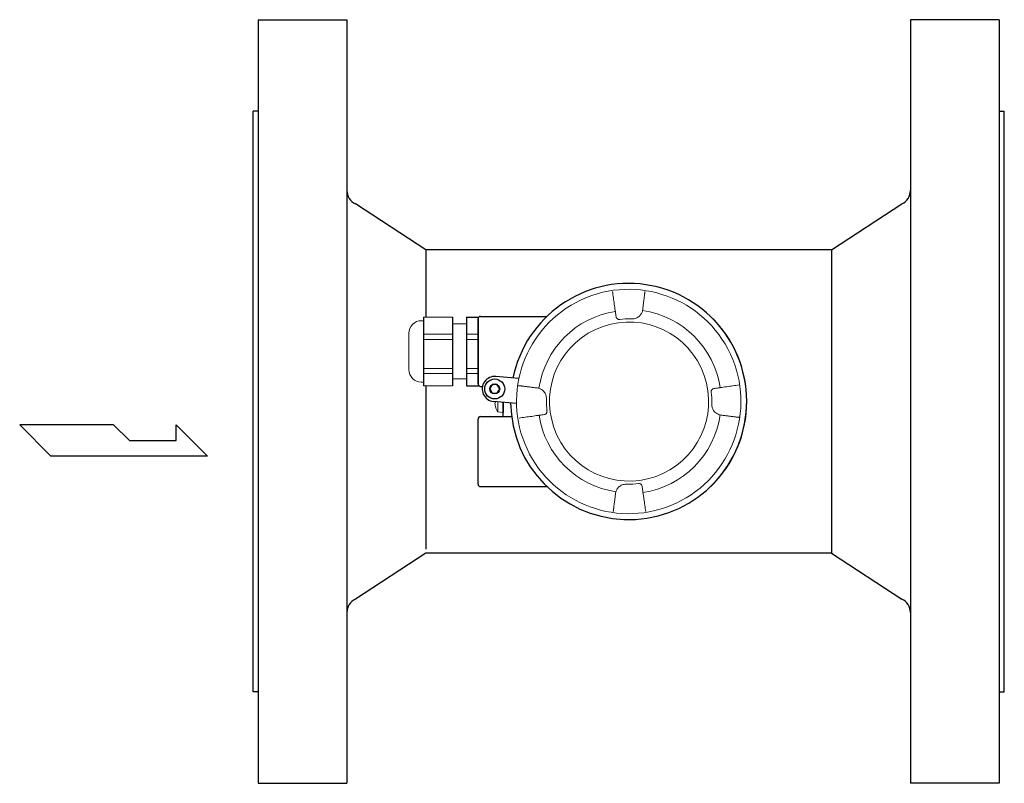
# Model space of a CAD drawing. Extents: x 251 to 5726, y 98 to 3948.
# Drawn here: x 2686 to 3080, y 1114 to 1419 of the extents above; entities that cross this region are included whole.
import ezdxf

# ---------------------------------------------------------------- set-up
doc = ezdxf.new("R2010")
doc.units = 0
doc.header["$LTSCALE"] = 56
doc.header["$MEASUREMENT"] = 0
doc.layers.get('0').update_dxf_attribs({"linetype": 'CONTINUOUS'})

msp = doc.modelspace()

# ---------------------------------------------------------------- linework, layer by layer
for p, q in [((2781.54, 1419.18), (2781.54, 1114.18)), ((2781.54, 1419.18), (2817.04, 1419.18)), ((2817.04, 1419.18), (2817.04, 1114.18)), ((3042.04, 1419.18), (3042.04, 1114.18)), ((3077.54, 1419.18), (3042.04, 1419.18)), ((3077.54, 1419.18), (3077.54, 1114.18)), ((2779.54, 1150.68), (2779.54, 1382.68)), ((2781.54, 1382.68), (2779.54, 1382.68)), ((3077.54, 1382.68), (3079.54, 1382.68)), ((3079.54, 1150.68), (3079.54, 1382.68)), ((2848.54, 1327.24), (2820.41, 1345.59)), ((3010.54, 1327.24), (3038.67, 1345.59)), ((2848.54, 1327.24), (2848.54, 1300.39)), ((3010.54, 1327.24), (2848.54, 1327.24)), ((3010.54, 1327.24), (3010.54, 1206.12)), ((2847.57, 1300.39), (2847.57, 1272.96)), ((2859.24, 1300.39), (2859.24, 1272.96)), ((2864.73, 1300.39), (2864.73, 1272.96)), ((2864.73, 1300.39), (2869.39, 1300.39)), ((2869.39, 1300.39), (2869.39, 1272.96)), ((2869.39, 1273.68), (2869.39, 1299.68)), ((2869.39, 1299.68), (2869.39, 1273.68)), ((2870.39, 1300.68), (2896.87, 1300.68)), ((2885.67, 1275.8), (2876.49, 1276.66)), ((2848.54, 1272.96), (2848.54, 1207.68)), ((2864.73, 1272.96), (2869.39, 1272.96)), ((2870.39, 1272.68), (2871.13, 1272.68)), ((2884.74, 1265.84), (2875.56, 1266.7)), ((2879.47, 1266.33), (2879.43, 1262.28)), ((2879.47, 1260.68), (2879.47, 1266.33)), ((2869.39, 1233.68), (2869.39, 1259.68)), ((2870.39, 1260.68), (2882.77, 1260.68)), ((2686.33, 1257.32), (2698.83, 1244.82)), ((2723.83, 1257.32), (2686.33, 1257.32)), ((2730.23, 1251.07), (2723.83, 1257.32)), ((2748.83, 1251.07), (2748.83, 1257.32)), ((2748.83, 1257.32), (2761.33, 1244.82)), ((2730.23, 1251.07), (2748.83, 1251.07)), ((2761.33, 1244.82), (2698.83, 1244.82)), ((2965.54, 1240.12), (2965.63, 1240.11)), ((2870.39, 1232.68), (2896.87, 1232.68)), ((2848.54, 1206.12), (2820.41, 1187.76)), ((3010.54, 1206.12), (2848.54, 1206.12)), ((3010.54, 1206.12), (3038.67, 1187.76)), ((2781.54, 1150.68), (2779.54, 1150.68)), ((3077.54, 1150.68), (3079.54, 1150.68)), ((2781.54, 1114.18), (2817.04, 1114.18)), ((3077.54, 1114.18), (3042.04, 1114.18))]:
    msp.add_line(p, q)
msp.add_lwpolyline([(2875.03, 1273.41), (2874.03, 1271.68), (2875.03, 1269.94), (2877.03, 1269.94), (2878.03, 1271.68), (2877.03, 1273.41)], close=True)
for radius in [4, 2]:
    msp.add_circle((2876.03, 1271.68), radius)
for centre, radius, start, end in [((2823.04, 1350.99), 6, 180, 243.9967), ((3036.04, 1350.99), 6, 296.0033, 0), ((2929.54, 1266.68), 47.15, 180.7494, 168.5755), ((2870.39, 1299.68), 1, 90, 180), ((2929.54, 1266.68), 47.15, 313.6564, 46.3436), ((2876.03, 1271.68), 5, 84.6625, 264.6625), ((2870.39, 1273.68), 1, 180, 270), ((2870.39, 1259.68), 1, 90, 180), ((2870.39, 1233.68), 1, 180, 270), ((2823.04, 1182.37), 6, 116.0033, 180), ((3036.04, 1182.37), 6, 0, 63.9967)]:
    msp.add_arc(centre, radius, start, end)
at = {"lineweight": 15}
msp.add_ellipse((2929.54, 1266.68), major_axis=(-18.94, 40.61), ratio=1, dxfattribs=at)
for points, knots in [([(2924.15, 1303.01), (2924.03, 1303.86), (2923.91, 1304.72), (2923.79, 1305.57), (2923.79, 1305.57), (2923.67, 1306.42), (2923.56, 1307.26), (2923.44, 1308.11), (2923.44, 1308.11), (2923.32, 1308.93), (2923.2, 1309.76), (2923.09, 1310.59)], [0, 0, 0, 0, 0.25, 0.25, 0.25, 0.25, 0.5, 0.5, 0.5, 0.5, 1, 1, 1, 1]), ([(2936.02, 1310.63), (2936.01, 1310.51), (2936, 1310.39), (2935.98, 1310.27), (2935.98, 1310.27), (2935.97, 1310.14), (2935.95, 1310), (2935.94, 1309.87), (2935.94, 1309.87), (2935.92, 1309.73), (2935.9, 1309.59), (2935.89, 1309.44), (2935.89, 1309.44), (2935.87, 1309.29), (2935.85, 1309.13), (2935.83, 1308.98), (2935.83, 1308.98), (2935.81, 1308.82), (2935.79, 1308.65), (2935.77, 1308.48), (2935.77, 1308.48), (2935.75, 1308.3), (2935.73, 1308.13), (2935.71, 1307.95), (2935.71, 1307.95), (2935.68, 1307.75), (2935.66, 1307.56), (2935.63, 1307.37), (2935.63, 1307.37), (2935.61, 1307.16), (2935.58, 1306.94), (2935.55, 1306.73), (2935.55, 1306.73), (2935.53, 1306.51), (2935.5, 1306.28), (2935.47, 1306.05), (2935.47, 1306.05), (2935.44, 1305.81), (2935.41, 1305.57), (2935.37, 1305.33), (2935.37, 1305.33), (2935.34, 1305.08), (2935.31, 1304.82), (2935.28, 1304.57), (2935.28, 1304.57), (2935.24, 1304.32), (2935.21, 1304.06), (2935.18, 1303.81), (2935.18, 1303.81), (2935.14, 1303.55), (2935.11, 1303.29), (2935.07, 1303.03)], [0, 0, 0, 0, 0.071429, 0.071429, 0.071429, 0.071429, 0.142857, 0.142857, 0.142857, 0.142857, 0.214286, 0.214286, 0.214286, 0.214286, 0.285714, 0.285714, 0.285714, 0.285714, 0.357143, 0.357143, 0.357143, 0.357143, 0.428571, 0.428571, 0.428571, 0.428571, 0.5, 0.5, 0.5, 0.5, 0.571429, 0.571429, 0.571429, 0.571429, 0.642857, 0.642857, 0.642857, 0.642857, 0.714286, 0.714286, 0.714286, 0.714286, 0.785714, 0.785714, 0.785714, 0.785714, 0.857143, 0.857143, 0.857143, 0.857143, 1, 1, 1, 1]), ([(2958.51, 1280.09), (2951.09, 1296), (2932.18, 1302.88), (2916.27, 1295.46), (2916.27, 1295.46), (2900.36, 1288.05), (2893.48, 1269.14), (2900.9, 1253.23), (2900.9, 1253.23), (2908.32, 1237.32), (2927.23, 1230.44), (2943.13, 1237.86), (2943.13, 1237.86), (2959.04, 1245.28), (2965.92, 1264.18), (2958.51, 1280.09)], [0, 0, 0, 0, 0.2, 0.2, 0.2, 0.2, 0.4, 0.4, 0.4, 0.4, 0.6, 0.6, 0.6, 0.6, 1, 1, 1, 1]), ([(2924.21, 1302.63), (2924.21, 1302.66), (2924.2, 1302.68), (2924.2, 1302.71), (2924.2, 1302.71), (2924.19, 1302.73), (2924.19, 1302.76), (2924.19, 1302.78), (2924.19, 1302.78), (2924.18, 1302.81), (2924.18, 1302.83), (2924.18, 1302.86), (2924.18, 1302.86), (2924.17, 1302.88), (2924.17, 1302.91), (2924.17, 1302.93), (2924.17, 1302.93), (2924.16, 1302.96), (2924.16, 1302.98), (2924.15, 1303.01)], [0, 0, 0, 0, 0.166667, 0.166667, 0.166667, 0.166667, 0.333333, 0.333333, 0.333333, 0.333333, 0.5, 0.5, 0.5, 0.5, 0.666667, 0.666667, 0.666667, 0.666667, 1, 1, 1, 1]), ([(2924.5, 1300.6), (2924.47, 1300.81), (2924.44, 1301.03), (2924.41, 1301.24), (2924.41, 1301.24), (2924.37, 1301.46), (2924.34, 1301.69), (2924.31, 1301.92), (2924.31, 1301.92), (2924.28, 1302.15), (2924.24, 1302.39), (2924.21, 1302.63)], [0, 0, 0, 0, 0.25, 0.25, 0.25, 0.25, 0.5, 0.5, 0.5, 0.5, 1, 1, 1, 1]), ([(2934.99, 1302.66), (2934.92, 1302.48), (2934.84, 1302.31), (2934.75, 1302.14), (2934.75, 1302.14), (2934.66, 1301.95), (2934.56, 1301.77), (2934.45, 1301.6), (2934.45, 1301.6), (2934.33, 1301.41), (2934.2, 1301.22), (2934.05, 1301.05), (2934.05, 1301.05), (2933.89, 1300.86), (2933.71, 1300.69), (2933.52, 1300.53), (2933.52, 1300.53), (2933.3, 1300.37), (2933.07, 1300.23), (2932.83, 1300.11), (2932.83, 1300.11), (2932.59, 1300), (2932.33, 1299.91), (2932.07, 1299.84), (2932.07, 1299.84), (2931.81, 1299.77), (2931.54, 1299.72), (2931.27, 1299.69), (2931.27, 1299.69), (2930.99, 1299.67), (2930.71, 1299.65), (2930.44, 1299.66)], [0, 0, 0, 0, 0.111111, 0.111111, 0.111111, 0.111111, 0.222222, 0.222222, 0.222222, 0.222222, 0.333333, 0.333333, 0.333333, 0.333333, 0.444444, 0.444444, 0.444444, 0.444444, 0.555556, 0.555556, 0.555556, 0.555556, 0.666667, 0.666667, 0.666667, 0.666667, 0.777778, 0.777778, 0.777778, 0.777778, 1, 1, 1, 1]), ([(2935.07, 1303.03), (2935.06, 1302.97), (2935.05, 1302.91), (2935.04, 1302.84), (2935.04, 1302.84), (2935.03, 1302.78), (2935.01, 1302.72), (2934.99, 1302.66)], [0, 0, 0, 0, 0.333333, 0.333333, 0.333333, 0.333333, 1, 1, 1, 1]), ([(2846.77, 1298.95), (2845.45, 1298.95), (2844.18, 1298.42), (2843.24, 1297.49), (2843.24, 1297.49), (2842.31, 1296.55), (2841.78, 1295.28), (2841.78, 1293.96)], [0, 0, 0, 0, 0.333333, 0.333333, 0.333333, 0.333333, 1, 1, 1, 1]), ([(2925.96, 1299.46), (2925.86, 1299.44), (2925.75, 1299.44), (2925.64, 1299.45), (2925.64, 1299.45), (2925.54, 1299.46), (2925.43, 1299.48), (2925.32, 1299.52), (2925.32, 1299.52), (2925.22, 1299.55), (2925.12, 1299.6), (2925.03, 1299.66), (2925.03, 1299.66), (2924.93, 1299.72), (2924.85, 1299.8), (2924.78, 1299.89), (2924.78, 1299.89), (2924.7, 1299.98), (2924.65, 1300.09), (2924.6, 1300.2), (2924.6, 1300.2), (2924.55, 1300.33), (2924.52, 1300.46), (2924.5, 1300.6)], [0, 0, 0, 0, 0.142857, 0.142857, 0.142857, 0.142857, 0.285714, 0.285714, 0.285714, 0.285714, 0.428571, 0.428571, 0.428571, 0.428571, 0.571429, 0.571429, 0.571429, 0.571429, 0.714286, 0.714286, 0.714286, 0.714286, 1, 1, 1, 1]), ([(2841.78, 1279.4), (2841.78, 1278.07), (2842.31, 1276.8), (2843.24, 1275.87), (2843.24, 1275.87), (2844.18, 1274.93), (2845.45, 1274.41), (2846.77, 1274.41)], [0, 0, 0, 0, 0.333333, 0.333333, 0.333333, 0.333333, 1, 1, 1, 1]), ([(2885.73, 1272.98), (2885.85, 1272.97), (2885.98, 1272.96), (2886.1, 1272.94), (2886.1, 1272.94), (2886.23, 1272.93), (2886.36, 1272.91), (2886.49, 1272.9), (2886.49, 1272.9), (2886.64, 1272.88), (2886.78, 1272.86), (2886.92, 1272.85), (2886.92, 1272.85), (2887.08, 1272.83), (2887.23, 1272.81), (2887.38, 1272.79), (2887.38, 1272.79), (2887.55, 1272.77), (2887.71, 1272.75), (2887.88, 1272.73), (2887.88, 1272.73), (2888.06, 1272.71), (2888.24, 1272.69), (2888.42, 1272.67), (2888.42, 1272.67), (2888.61, 1272.64), (2888.8, 1272.62), (2889, 1272.59), (2889, 1272.59), (2889.21, 1272.57), (2889.42, 1272.54), (2889.63, 1272.51), (2889.63, 1272.51), (2889.86, 1272.49), (2890.09, 1272.46), (2890.31, 1272.43), (2890.31, 1272.43), (2890.55, 1272.4), (2890.8, 1272.37), (2891.04, 1272.33), (2891.04, 1272.33), (2891.29, 1272.3), (2891.54, 1272.27), (2891.79, 1272.24), (2891.79, 1272.24), (2892.05, 1272.2), (2892.3, 1272.17), (2892.56, 1272.13), (2892.56, 1272.13), (2892.82, 1272.1), (2893.07, 1272.07), (2893.33, 1272.03)], [0, 0, 0, 0, 0.071429, 0.071429, 0.071429, 0.071429, 0.142857, 0.142857, 0.142857, 0.142857, 0.214286, 0.214286, 0.214286, 0.214286, 0.285714, 0.285714, 0.285714, 0.285714, 0.357143, 0.357143, 0.357143, 0.357143, 0.428571, 0.428571, 0.428571, 0.428571, 0.5, 0.5, 0.5, 0.5, 0.571429, 0.571429, 0.571429, 0.571429, 0.642857, 0.642857, 0.642857, 0.642857, 0.714286, 0.714286, 0.714286, 0.714286, 0.785714, 0.785714, 0.785714, 0.785714, 0.857143, 0.857143, 0.857143, 0.857143, 1, 1, 1, 1]), ([(2893.33, 1272.03), (2893.39, 1272.02), (2893.46, 1272.01), (2893.52, 1272), (2893.52, 1272), (2893.58, 1271.98), (2893.64, 1271.97), (2893.7, 1271.95)], [0, 0, 0, 0, 0.333333, 0.333333, 0.333333, 0.333333, 1, 1, 1, 1]), ([(2893.7, 1271.95), (2894.04, 1271.81), (2894.36, 1271.65), (2894.67, 1271.47), (2894.67, 1271.47), (2894.93, 1271.31), (2895.19, 1271.13), (2895.42, 1270.92), (2895.42, 1270.92), (2895.62, 1270.73), (2895.8, 1270.52), (2895.96, 1270.3), (2895.96, 1270.3), (2896.11, 1270.09), (2896.23, 1269.86), (2896.33, 1269.63), (2896.33, 1269.63), (2896.42, 1269.4), (2896.5, 1269.16), (2896.55, 1268.92), (2896.55, 1268.92), (2896.61, 1268.67), (2896.65, 1268.42), (2896.68, 1268.16), (2896.68, 1268.16), (2896.7, 1267.91), (2896.71, 1267.65), (2896.7, 1267.4)], [0, 0, 0, 0, 0.125, 0.125, 0.125, 0.125, 0.25, 0.25, 0.25, 0.25, 0.375, 0.375, 0.375, 0.375, 0.5, 0.5, 0.5, 0.5, 0.625, 0.625, 0.625, 0.625, 0.75, 0.75, 0.75, 0.75, 1, 1, 1, 1]), ([(2962.5, 1270.4), (2962.48, 1270.51), (2962.48, 1270.62), (2962.49, 1270.74), (2962.49, 1270.74), (2962.51, 1270.85), (2962.53, 1270.96), (2962.57, 1271.07), (2962.57, 1271.07), (2962.61, 1271.18), (2962.66, 1271.28), (2962.73, 1271.38), (2962.73, 1271.38), (2962.8, 1271.47), (2962.89, 1271.56), (2962.99, 1271.63), (2962.99, 1271.63), (2963.09, 1271.7), (2963.2, 1271.75), (2963.31, 1271.79), (2963.31, 1271.79), (2963.42, 1271.83), (2963.53, 1271.85), (2963.64, 1271.87)], [0, 0, 0, 0, 0.142857, 0.142857, 0.142857, 0.142857, 0.285714, 0.285714, 0.285714, 0.285714, 0.428571, 0.428571, 0.428571, 0.428571, 0.571429, 0.571429, 0.571429, 0.571429, 0.714286, 0.714286, 0.714286, 0.714286, 1, 1, 1, 1]), ([(2963.64, 1271.87), (2963.85, 1271.9), (2964.07, 1271.93), (2964.28, 1271.96), (2964.28, 1271.96), (2964.51, 1271.99), (2964.73, 1272.02), (2964.96, 1272.05), (2964.96, 1272.05), (2965.2, 1272.09), (2965.43, 1272.12), (2965.67, 1272.15)], [0, 0, 0, 0, 0.25, 0.25, 0.25, 0.25, 0.5, 0.5, 0.5, 0.5, 1, 1, 1, 1]), ([(2965.67, 1272.15), (2965.7, 1272.16), (2965.72, 1272.16), (2965.75, 1272.17), (2965.75, 1272.17), (2965.77, 1272.17), (2965.8, 1272.17), (2965.82, 1272.18), (2965.82, 1272.18), (2965.85, 1272.18), (2965.87, 1272.18), (2965.9, 1272.19), (2965.9, 1272.19), (2965.92, 1272.19), (2965.95, 1272.19), (2965.97, 1272.2), (2965.97, 1272.2), (2966, 1272.2), (2966.02, 1272.21), (2966.05, 1272.21)], [0, 0, 0, 0, 0.166667, 0.166667, 0.166667, 0.166667, 0.333333, 0.333333, 0.333333, 0.333333, 0.5, 0.5, 0.5, 0.5, 0.666667, 0.666667, 0.666667, 0.666667, 1, 1, 1, 1]), ([(2966.05, 1272.21), (2966.9, 1272.33), (2967.76, 1272.45), (2968.61, 1272.57), (2968.61, 1272.57), (2969.46, 1272.69), (2970.3, 1272.81), (2971.15, 1272.93), (2971.15, 1272.93), (2971.97, 1273.04), (2972.8, 1273.16), (2973.63, 1273.28)], [0, 0, 0, 0, 0.25, 0.25, 0.25, 0.25, 0.5, 0.5, 0.5, 0.5, 1, 1, 1, 1]), ([(2876.32, 1264.62), (2876.32, 1264.62), (2876.32, 1264.62), (2876.32, 1264.62), (2876.32, 1264.62), (2876.32, 1264.62), (2876.32, 1264.63), (2876.32, 1264.63)], [0, 0, 0, 0, 0.333333, 0.333333, 0.333333, 0.333333, 1, 1, 1, 1]), ([(2896.91, 1262.92), (2896.92, 1262.81), (2896.92, 1262.7), (2896.91, 1262.59), (2896.91, 1262.59), (2896.9, 1262.47), (2896.88, 1262.36), (2896.84, 1262.25), (2896.84, 1262.25), (2896.8, 1262.14), (2896.74, 1262.04), (2896.67, 1261.95), (2896.67, 1261.95), (2896.6, 1261.85), (2896.52, 1261.77), (2896.42, 1261.7), (2896.42, 1261.7), (2896.32, 1261.63), (2896.21, 1261.57), (2896.09, 1261.53), (2896.09, 1261.53), (2895.99, 1261.5), (2895.88, 1261.47), (2895.76, 1261.46)], [0, 0, 0, 0, 0.142857, 0.142857, 0.142857, 0.142857, 0.285714, 0.285714, 0.285714, 0.285714, 0.428571, 0.428571, 0.428571, 0.428571, 0.571429, 0.571429, 0.571429, 0.571429, 0.714286, 0.714286, 0.714286, 0.714286, 1, 1, 1, 1]), ([(2965.7, 1261.37), (2965.37, 1261.51), (2965.04, 1261.67), (2964.74, 1261.86), (2964.74, 1261.86), (2964.47, 1262.01), (2964.22, 1262.2), (2963.99, 1262.41), (2963.99, 1262.41), (2963.78, 1262.59), (2963.6, 1262.8), (2963.44, 1263.03), (2963.44, 1263.03), (2963.3, 1263.24), (2963.18, 1263.46), (2963.08, 1263.69), (2963.08, 1263.69), (2962.98, 1263.92), (2962.91, 1264.16), (2962.85, 1264.41), (2962.85, 1264.41), (2962.79, 1264.65), (2962.75, 1264.91), (2962.73, 1265.16), (2962.73, 1265.16), (2962.7, 1265.41), (2962.7, 1265.67), (2962.7, 1265.93)], [0, 0, 0, 0, 0.125, 0.125, 0.125, 0.125, 0.25, 0.25, 0.25, 0.25, 0.375, 0.375, 0.375, 0.375, 0.5, 0.5, 0.5, 0.5, 0.625, 0.625, 0.625, 0.625, 0.75, 0.75, 0.75, 0.75, 1, 1, 1, 1]), ([(2893.36, 1261.11), (2892.5, 1260.99), (2891.65, 1260.87), (2890.79, 1260.75), (2890.79, 1260.75), (2889.95, 1260.63), (2889.1, 1260.52), (2888.26, 1260.4), (2888.26, 1260.4), (2887.43, 1260.28), (2886.6, 1260.16), (2885.77, 1260.05)], [0, 0, 0, 0, 0.25, 0.25, 0.25, 0.25, 0.5, 0.5, 0.5, 0.5, 1, 1, 1, 1]), ([(2893.73, 1261.17), (2893.71, 1261.17), (2893.68, 1261.16), (2893.66, 1261.16), (2893.66, 1261.16), (2893.63, 1261.15), (2893.61, 1261.15), (2893.58, 1261.15), (2893.58, 1261.15), (2893.56, 1261.14), (2893.53, 1261.14), (2893.51, 1261.14), (2893.51, 1261.14), (2893.48, 1261.13), (2893.46, 1261.13), (2893.43, 1261.12), (2893.43, 1261.12), (2893.41, 1261.12), (2893.38, 1261.12), (2893.36, 1261.11)], [0, 0, 0, 0, 0.166667, 0.166667, 0.166667, 0.166667, 0.333333, 0.333333, 0.333333, 0.333333, 0.5, 0.5, 0.5, 0.5, 0.666667, 0.666667, 0.666667, 0.666667, 1, 1, 1, 1]), ([(2895.76, 1261.46), (2895.55, 1261.43), (2895.34, 1261.4), (2895.13, 1261.37), (2895.13, 1261.37), (2894.9, 1261.33), (2894.67, 1261.3), (2894.45, 1261.27), (2894.45, 1261.27), (2894.21, 1261.24), (2893.97, 1261.2), (2893.73, 1261.17)], [0, 0, 0, 0, 0.25, 0.25, 0.25, 0.25, 0.5, 0.5, 0.5, 0.5, 1, 1, 1, 1]), ([(2966.07, 1261.29), (2966.01, 1261.3), (2965.95, 1261.31), (2965.88, 1261.33), (2965.88, 1261.33), (2965.82, 1261.34), (2965.76, 1261.35), (2965.7, 1261.37)], [0, 0, 0, 0, 0.333333, 0.333333, 0.333333, 0.333333, 1, 1, 1, 1]), ([(2973.67, 1260.34), (2973.55, 1260.35), (2973.43, 1260.37), (2973.31, 1260.38), (2973.31, 1260.38), (2973.18, 1260.4), (2973.04, 1260.41), (2972.91, 1260.43), (2972.91, 1260.43), (2972.77, 1260.44), (2972.63, 1260.46), (2972.49, 1260.48), (2972.49, 1260.48), (2972.33, 1260.5), (2972.18, 1260.51), (2972.02, 1260.53), (2972.02, 1260.53), (2971.86, 1260.55), (2971.69, 1260.57), (2971.53, 1260.59), (2971.53, 1260.59), (2971.35, 1260.61), (2971.17, 1260.64), (2970.99, 1260.66), (2970.99, 1260.66), (2970.8, 1260.68), (2970.6, 1260.71), (2970.41, 1260.73), (2970.41, 1260.73), (2970.2, 1260.76), (2969.99, 1260.78), (2969.78, 1260.81), (2969.78, 1260.81), (2969.55, 1260.84), (2969.32, 1260.87), (2969.1, 1260.9), (2969.1, 1260.9), (2968.85, 1260.93), (2968.61, 1260.96), (2968.37, 1260.99), (2968.37, 1260.99), (2968.12, 1261.02), (2967.87, 1261.05), (2967.62, 1261.09), (2967.62, 1261.09), (2967.36, 1261.12), (2967.1, 1261.15), (2966.85, 1261.19), (2966.85, 1261.19), (2966.59, 1261.22), (2966.33, 1261.26), (2966.07, 1261.29)], [0, 0, 0, 0, 0.071429, 0.071429, 0.071429, 0.071429, 0.142857, 0.142857, 0.142857, 0.142857, 0.214286, 0.214286, 0.214286, 0.214286, 0.285714, 0.285714, 0.285714, 0.285714, 0.357143, 0.357143, 0.357143, 0.357143, 0.428571, 0.428571, 0.428571, 0.428571, 0.5, 0.5, 0.5, 0.5, 0.571429, 0.571429, 0.571429, 0.571429, 0.642857, 0.642857, 0.642857, 0.642857, 0.714286, 0.714286, 0.714286, 0.714286, 0.785714, 0.785714, 0.785714, 0.785714, 0.857143, 0.857143, 0.857143, 0.857143, 1, 1, 1, 1]), ([(2924.41, 1230.66), (2924.49, 1230.84), (2924.57, 1231.02), (2924.65, 1231.19), (2924.65, 1231.19), (2924.75, 1231.37), (2924.85, 1231.55), (2924.96, 1231.73), (2924.96, 1231.73), (2925.08, 1231.92), (2925.21, 1232.1), (2925.35, 1232.27), (2925.35, 1232.27), (2925.51, 1232.46), (2925.69, 1232.63), (2925.89, 1232.79), (2925.89, 1232.79), (2926.1, 1232.95), (2926.33, 1233.1), (2926.57, 1233.21), (2926.57, 1233.21), (2926.82, 1233.33), (2927.07, 1233.42), (2927.33, 1233.49), (2927.33, 1233.49), (2927.6, 1233.55), (2927.87, 1233.6), (2928.14, 1233.63), (2928.14, 1233.63), (2928.42, 1233.66), (2928.69, 1233.67), (2928.97, 1233.66)], [0, 0, 0, 0, 0.111111, 0.111111, 0.111111, 0.111111, 0.222222, 0.222222, 0.222222, 0.222222, 0.333333, 0.333333, 0.333333, 0.333333, 0.444444, 0.444444, 0.444444, 0.444444, 0.555556, 0.555556, 0.555556, 0.555556, 0.666667, 0.666667, 0.666667, 0.666667, 0.777778, 0.777778, 0.777778, 0.777778, 1, 1, 1, 1]), ([(2933.44, 1233.87), (2933.55, 1233.88), (2933.65, 1233.88), (2933.76, 1233.87), (2933.76, 1233.87), (2933.87, 1233.86), (2933.98, 1233.84), (2934.08, 1233.81), (2934.08, 1233.81), (2934.19, 1233.77), (2934.29, 1233.72), (2934.38, 1233.66), (2934.38, 1233.66), (2934.47, 1233.6), (2934.55, 1233.52), (2934.62, 1233.43), (2934.62, 1233.43), (2934.7, 1233.34), (2934.76, 1233.23), (2934.81, 1233.12), (2934.81, 1233.12), (2934.86, 1232.99), (2934.89, 1232.86), (2934.91, 1232.72)], [0, 0, 0, 0, 0.142857, 0.142857, 0.142857, 0.142857, 0.285714, 0.285714, 0.285714, 0.285714, 0.428571, 0.428571, 0.428571, 0.428571, 0.571429, 0.571429, 0.571429, 0.571429, 0.714286, 0.714286, 0.714286, 0.714286, 1, 1, 1, 1]), ([(2934.91, 1232.72), (2934.94, 1232.51), (2934.97, 1232.3), (2935, 1232.09), (2935, 1232.09), (2935.03, 1231.86), (2935.06, 1231.63), (2935.09, 1231.41), (2935.09, 1231.41), (2935.13, 1231.17), (2935.16, 1230.93), (2935.19, 1230.69)], [0, 0, 0, 0, 0.25, 0.25, 0.25, 0.25, 0.5, 0.5, 0.5, 0.5, 1, 1, 1, 1]), ([(2923.38, 1222.69), (2923.39, 1222.81), (2923.41, 1222.93), (2923.42, 1223.06), (2923.42, 1223.06), (2923.44, 1223.19), (2923.45, 1223.32), (2923.47, 1223.45), (2923.47, 1223.45), (2923.48, 1223.6), (2923.5, 1223.74), (2923.52, 1223.88), (2923.52, 1223.88), (2923.54, 1224.04), (2923.55, 1224.19), (2923.57, 1224.34), (2923.57, 1224.34), (2923.59, 1224.51), (2923.61, 1224.68), (2923.63, 1224.84), (2923.63, 1224.84), (2923.66, 1225.02), (2923.68, 1225.2), (2923.7, 1225.38), (2923.7, 1225.38), (2923.72, 1225.57), (2923.75, 1225.77), (2923.77, 1225.96), (2923.77, 1225.96), (2923.8, 1226.17), (2923.82, 1226.38), (2923.85, 1226.59), (2923.85, 1226.59), (2923.88, 1226.82), (2923.91, 1227.05), (2923.94, 1227.28), (2923.94, 1227.28), (2923.97, 1227.52), (2924, 1227.76), (2924.03, 1228), (2924.03, 1228), (2924.06, 1228.25), (2924.1, 1228.5), (2924.13, 1228.75), (2924.13, 1228.75), (2924.16, 1229.01), (2924.2, 1229.26), (2924.23, 1229.52), (2924.23, 1229.52), (2924.26, 1229.78), (2924.3, 1230.03), (2924.33, 1230.29)], [0, 0, 0, 0, 0.071429, 0.071429, 0.071429, 0.071429, 0.142857, 0.142857, 0.142857, 0.142857, 0.214286, 0.214286, 0.214286, 0.214286, 0.285714, 0.285714, 0.285714, 0.285714, 0.357143, 0.357143, 0.357143, 0.357143, 0.428571, 0.428571, 0.428571, 0.428571, 0.5, 0.5, 0.5, 0.5, 0.571429, 0.571429, 0.571429, 0.571429, 0.642857, 0.642857, 0.642857, 0.642857, 0.714286, 0.714286, 0.714286, 0.714286, 0.785714, 0.785714, 0.785714, 0.785714, 0.857143, 0.857143, 0.857143, 0.857143, 1, 1, 1, 1]), ([(2924.33, 1230.29), (2924.34, 1230.35), (2924.35, 1230.42), (2924.37, 1230.48), (2924.37, 1230.48), (2924.38, 1230.54), (2924.39, 1230.6), (2924.41, 1230.66)], [0, 0, 0, 0, 0.333333, 0.333333, 0.333333, 0.333333, 1, 1, 1, 1]), ([(2935.19, 1230.69), (2935.2, 1230.67), (2935.2, 1230.64), (2935.21, 1230.62), (2935.21, 1230.62), (2935.21, 1230.59), (2935.21, 1230.57), (2935.22, 1230.54), (2935.22, 1230.54), (2935.22, 1230.52), (2935.22, 1230.49), (2935.23, 1230.47), (2935.23, 1230.47), (2935.23, 1230.44), (2935.24, 1230.42), (2935.24, 1230.39), (2935.24, 1230.39), (2935.24, 1230.37), (2935.25, 1230.34), (2935.25, 1230.32)], [0, 0, 0, 0, 0.166667, 0.166667, 0.166667, 0.166667, 0.333333, 0.333333, 0.333333, 0.333333, 0.5, 0.5, 0.5, 0.5, 0.666667, 0.666667, 0.666667, 0.666667, 1, 1, 1, 1]), ([(2935.25, 1230.32), (2935.37, 1229.46), (2935.49, 1228.61), (2935.61, 1227.75), (2935.61, 1227.75), (2935.73, 1226.91), (2935.85, 1226.06), (2935.97, 1225.22), (2935.97, 1225.22), (2936.08, 1224.39), (2936.2, 1223.56), (2936.32, 1222.73)], [0, 0, 0, 0, 0.25, 0.25, 0.25, 0.25, 0.5, 0.5, 0.5, 0.5, 1, 1, 1, 1])]:
    msp.add_open_spline(points, degree=3, knots=knots, dxfattribs=at)
for points in [[(2924.21, 1302.63), (2908.41, 1300.22), (2896.03, 1287.77), (2893.7, 1271.95)], [(2966.05, 1272.21), (2963.61, 1288.17), (2951.05, 1300.68), (2935.07, 1303.03)], [(2846.77, 1298.95), (2846.77, 1298.95), (2847.57, 1298.95), (2847.57, 1298.95)], [(2859.24, 1300.39), (2859.24, 1300.39), (2847.57, 1300.39), (2847.57, 1300.39)], [(2859.24, 1297.65), (2859.24, 1297.65), (2864.73, 1297.65), (2864.73, 1297.65)], [(2864.73, 1286.08), (2864.73, 1286.08), (2864.73, 1300.39), (2864.73, 1300.39)], [(2930.44, 1299.66), (2928.94, 1299.69), (2927.45, 1299.63), (2925.96, 1299.46)], [(2841.78, 1279.4), (2841.78, 1279.4), (2841.78, 1293.96), (2841.78, 1293.96)], [(2846.77, 1274.41), (2846.77, 1274.41), (2847.57, 1274.41), (2847.57, 1274.41)], [(2859.24, 1275.7), (2859.24, 1275.7), (2864.73, 1275.7), (2864.73, 1275.7)], [(2859.24, 1272.96), (2859.24, 1272.96), (2847.57, 1272.96), (2847.57, 1272.96)], [(2885.43, 1273.03), (2885.43, 1273.03), (2885.73, 1272.98), (2885.73, 1272.98)], [(2962.7, 1265.93), (2962.73, 1267.42), (2962.67, 1268.92), (2962.5, 1270.4)], [(2876.33, 1264.63), (2876.19, 1265.17), (2876.06, 1265.73), (2876.17, 1266.28)], [(2876.17, 1266.28), (2876.23, 1266.28), (2876.28, 1266.29), (2876.34, 1266.29)], [(2876.26, 1266.28), (2876.26, 1266.28), (2876.23, 1266.28), (2876.23, 1266.28)], [(2876.25, 1266.28), (2876.25, 1266.28), (2876.26, 1266.28), (2876.26, 1266.28)], [(2876.34, 1266.29), (2876.34, 1266.4), (2876.34, 1266.51), (2876.34, 1266.63)], [(2877.23, 1262.49), (2877.24, 1263.84), (2877.25, 1265.19), (2877.27, 1266.54)], [(2896.7, 1267.4), (2896.67, 1265.9), (2896.74, 1264.41), (2896.91, 1262.92)], [(2876.32, 1264.63), (2876.32, 1264.63), (2876.32, 1264.63), (2876.32, 1264.63)], [(2876.32, 1264.63), (2876.32, 1264.63), (2876.33, 1264.63), (2876.33, 1264.63)], [(2876.32, 1264.62), (2876.32, 1264.62), (2876.32, 1264.62), (2876.32, 1264.62)], [(2877.23, 1262.49), (2876.85, 1263.18), (2876.54, 1263.86), (2876.32, 1264.62)], [(2877.23, 1262.49), (2877.23, 1262.49), (2879.43, 1262.28), (2879.43, 1262.28)], [(2893.73, 1261.17), (2896.15, 1245.37), (2908.59, 1232.99), (2924.41, 1230.66)], [(2935.25, 1230.32), (2951.21, 1232.75), (2963.72, 1245.32), (2966.08, 1261.29)], [(2928.97, 1233.66), (2930.46, 1233.63), (2931.96, 1233.7), (2933.44, 1233.87)]]:
    msp.add_open_spline(points, degree=3, dxfattribs=at)
at = {"lineweight": 9}
for points in [[(2859.24, 1293.51), (2859.24, 1293.51), (2847.57, 1293.51), (2847.57, 1293.51)], [(2859.24, 1291.39), (2859.24, 1291.39), (2847.57, 1291.39), (2847.57, 1291.39)], [(2869.39, 1293.51), (2866.91, 1293.51), (2864.73, 1293.51), (2864.73, 1293.51)], [(2869.39, 1291.39), (2866.91, 1291.39), (2864.73, 1291.39), (2864.73, 1291.39)], [(2859.24, 1279.8), (2859.24, 1279.8), (2847.57, 1279.8), (2847.57, 1279.8)], [(2869.39, 1279.8), (2866.91, 1279.8), (2864.73, 1279.8), (2864.73, 1279.8)], [(2859.24, 1277.88), (2859.24, 1277.88), (2847.57, 1277.88), (2847.57, 1277.88)], [(2869.39, 1277.88), (2866.91, 1277.88), (2864.73, 1277.88), (2864.73, 1277.88)]]:
    msp.add_open_spline(points, degree=3, dxfattribs=at)

doc.saveas('drawing.dxf')
